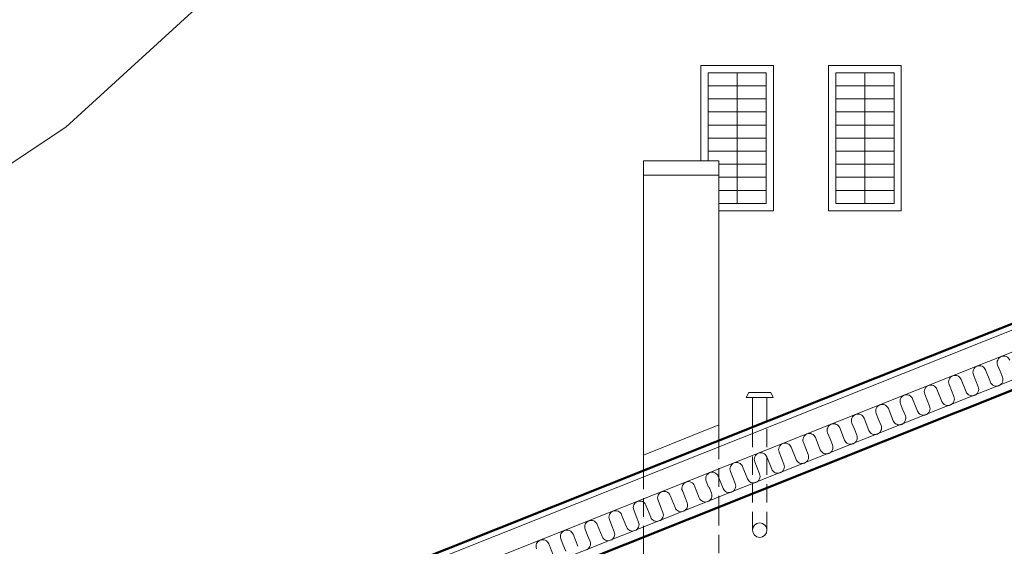
# Model space of a CAD drawing. Units: millimetres. Extents: x 945904 to 1936090, y -205533 to 83090.
# Drawn here: x 964286 to 971065, y -105414 to -101788 of the extents above; entities that cross this region are included whole.
import ezdxf

# ---------------------------------------------------------------- set-up
doc = ezdxf.new("R2010")
doc.units = ezdxf.units.MM
doc.header["$LTSCALE"] = 10
doc.linetypes.add('ACAD_ISO02W100', pattern=[15, 12, -3])
doc.linetypes.add('DASHED', pattern=[19.049999999999997, 12.7, -6.35])
for name, color, linetype, lineweight in [('CKSTENY_PODROVINOU', 7, 'Continuous', 9), ('CKSTENY_REZ', 6, 'Continuous', 50), ('CKSTENY_SKRYTE', 7, 'DASHED', 13), ('cksteny_sraf', 252, 'Continuous', 5), ('zd_nove_sraf', 20, 'Continuous', 5), ('zdivo_nove', 11, 'Continuous', 50)]:
    doc.layers.add(name, color=color, linetype=linetype, lineweight=lineweight)

msp = doc.modelspace()

# ---------------------------------------------------------------- linework, layer by layer
at = {"layer": 'CKSTENY_PODROVINOU', "linetype": 'ACAD_ISO02W100', "ltscale": 1000, "extrusion": (0, 0, -1)}
for p, q in [((964604.5228742245, -102527.311884191), (968604.3653857014, -98869.43988147256)), ((962323.0408188668, -104047.1809275038), (964604.5228742245, -102527.311884191))]:
    msp.add_line(p, q, dxfattribs=at)
at = {"layer": 'CKSTENY_PODROVINOU', "ltscale": 2}
for p, q in [((968974.7431651787, -102103.3562156002), (968974.7431651786, -102759.4398814726)), ((968974.7431651787, -102103.3562156002), (969474.7431651785, -102103.3562156002)), ((969474.7431651785, -102103.3562156002), (969474.7431651785, -103103.3562156001)), ((969855.2069880944, -102103.3562156002), (970355.2069880948, -102103.3562156002)), ((969855.2069880944, -102103.3562156002), (969855.2069880944, -103103.3562156002)), ((970355.2069880948, -102103.3562156002), (970355.2069880946, -103103.3562156001)), ((969024.7431651787, -102153.3562156002), (969024.7431651787, -102759.4398814726)), ((969024.7431651787, -102153.3562156002), (969424.7431651792, -102153.3562156002)), ((969224.7431651789, -102153.3562156002), (969224.7431651788, -103053.3562156002)), ((969424.7431651792, -102153.3562156002), (969424.7431651789, -103053.3562156002)), ((969905.2069880944, -102153.3562156002), (970305.2069880948, -102153.3562156001)), ((969905.2069880944, -102153.3562156002), (969905.2069880944, -103053.3562156001)), ((970105.2069880946, -102153.3562156002), (970105.2069880945, -103053.3562156002)), ((970305.2069880948, -102153.3562156001), (970305.2069880946, -103053.3562156002)), ((969099.9238634267, -103053.3562156002), (969424.7431651789, -103053.3562156002)), ((969905.2069880944, -103053.3562156001), (970305.2069880946, -103053.3562156002)), ((969099.9238634264, -103103.3562156002), (969474.7431651785, -103103.3562156001)), ((969855.2069880944, -103103.3562156002), (970355.2069880946, -103103.3562156001))]:
    msp.add_line(p, q, dxfattribs=at)
at = {"layer": 'CKSTENY_PODROVINOU'}
for p, q in [((968579.9238634265, -102759.4398814726), (968579.9238634265, -104892.7893518941)), ((968579.9238634265, -102759.4398814726), (969099.9238634265, -102759.4398814726)), ((968579.9238634265, -102759.4398814726), (968579.9238634265, -104892.7893518941)), ((968579.9238634265, -102759.4398814726), (969099.9238634265, -102759.4398814726)), ((969099.9238634265, -102759.4398814726), (969099.9238634265, -104685.6876052397)), ((969099.9238634265, -102759.4398814726), (969099.9238634265, -104685.6876052397)), ((968579.9238634265, -102859.4398814726), (969099.9238634265, -102859.4398814726)), ((968579.9238634265, -102859.4398814726), (969099.9238634265, -102859.4398814726)), ((972430.1829340684, -103402.3924052274), (958966.9228085934, -108764.4398814726)), ((972431.0896813152, -103552.7262383693), (963040.8552357333, -107292.5992290878)), ((972349.9238634265, -103778.8030290628), (967873.0052224761, -105561.8370101593)), ((969304.8616821723, -104354.4819361425), (969287.7714735725, -104390.4146634397)), ((969304.8616821723, -104354.4819361425), (969456.2450668128, -104354.4819361425)), ((969456.2450668128, -104354.4819361425), (969473.3352754129, -104390.4146634397)), ((969287.7714735725, -104390.4146634397), (969473.3352754129, -104390.4146634397)), ((969330.5533744928, -104593.8341926016), (969330.5533744927, -104390.4146634397)), ((969430.5533744929, -104554.0069336296), (969430.5533744928, -104390.4146634397)), ((969099.9238634265, -104578.048344014), (968579.9238634265, -104785.1500906683))]:
    msp.add_line(p, q, dxfattribs=at)
msp.add_circle((969380.5533744927, -105302.4462586949), 50, dxfattribs=at)
at = {"layer": 'CKSTENY_REZ'}
for p, q in [((972429.9238634265, -103359.4398814726), (970557.440719292, -104105.1985924938)), ((970557.440719292, -104105.1985924938), (962647.6835425994, -107255.4380673105))]:
    msp.add_line(p, q, dxfattribs=at)
at = {"layer": 'CKSTENY_SKRYTE'}
for p, q in [((969430.5533744927, -105302.4462586949), (969430.5533744929, -104554.0069336296)), ((969330.5533744928, -105302.4461347942), (969330.5533744928, -104600.2990151884)), ((969099.9238634265, -104685.6876052397), (969099.9238634265, -105143.1544654491)), ((968579.9238634265, -104892.7893518941), (968579.9238634265, -105350.2562121034)), ((969099.9238634265, -105143.1544654491), (969099.9238634265, -109389.4398814726)), ((968579.9238634265, -105356.9355691049), (968579.9238634265, -109389.4398814726))]:
    msp.add_line(p, q, dxfattribs=at)
at = {"layer": 'cksteny_sraf'}
for p, q in [((969024.7431651787, -102243.3562156002), (969424.7431651792, -102243.3562156002)), ((969905.2069880944, -102243.3562156002), (970305.2069880948, -102243.3562156001)), ((969024.7431651787, -102333.3562156002), (969424.7431651792, -102333.3562156002)), ((969905.2069880944, -102333.3562156002), (970305.2069880948, -102333.3562156001)), ((969024.7431651787, -102423.3562156002), (969424.7431651792, -102423.3562156002)), ((969905.2069880944, -102423.3562156002), (970305.2069880948, -102423.3562156001)), ((969024.7431651787, -102513.3562156002), (969424.7431651792, -102513.3562156002)), ((969905.2069880944, -102513.3562156002), (970305.2069880948, -102513.3562156001)), ((969024.7431651787, -102603.3562156002), (969424.7431651792, -102603.3562156002)), ((969905.2069880944, -102603.3562156002), (970305.2069880948, -102603.3562156001)), ((969024.7431651787, -102693.3562156002), (969424.7431651792, -102693.3562156002)), ((969905.2069880944, -102693.3562156002), (970305.2069880948, -102693.3562156001)), ((969099.9238634265, -102783.3562156002), (969424.7431651792, -102783.3562156002)), ((969905.2069880944, -102783.3562156002), (970305.2069880948, -102783.3562156001)), ((969099.9238634265, -102873.3562156002), (969424.7431651792, -102873.3562156002)), ((969905.2069880944, -102873.3562156002), (970305.2069880948, -102873.3562156001)), ((969099.9238634265, -102963.3562156002), (969424.7431651792, -102963.3562156002)), ((969905.2069880944, -102963.3562156002), (970305.2069880948, -102963.3562156001))]:
    msp.add_line(p, q, dxfattribs=at)
at = {"layer": 'zd_nove_sraf'}
for p, q in [((971035.388020596, -104207.7074494488), (971018.7377144403, -104165.9011424482)), ((970868.1627287653, -104274.3086435197), (970851.5124226094, -104232.5023365191)), ((970868.1627925981, -104274.30867407), (970851.5124864425, -104232.5023670694)), ((970935.125036608, -104199.2017242087), (970968.4256489193, -104282.8143382099)), ((970935.1251004408, -104199.2017547591), (970968.4257127524, -104282.8143687602)), ((971052.0382629205, -104249.5137258984), (971035.3879567648, -104207.7074188979)), ((971052.0383267535, -104249.5137564488), (971035.3880205979, -104207.7074494482)), ((970700.9375007674, -104340.9098681409), (970684.2871946115, -104299.1035611403)), ((970700.9375646003, -104340.9098986912), (970684.2872584446, -104299.1035916907)), ((970767.8998086101, -104265.80294883), (970801.2004209214, -104349.4155628311)), ((970767.8998724429, -104265.8029793803), (970801.2004847545, -104349.4155933814)), ((970884.8130349226, -104316.1149505196), (970868.1627287669, -104274.3086435191)), ((970884.8130987557, -104316.11498107), (970868.1627925998, -104274.3086740694)), ((970533.7122727693, -104407.5110927621), (970517.0619666136, -104365.7047857616)), ((970533.7123366024, -104407.5111233125), (970517.0620304467, -104365.7048163119)), ((970600.674580612, -104332.4041734512), (970633.9751929236, -104416.0167874523)), ((970600.6746444451, -104332.4042040015), (970633.9752567564, -104416.0168180027)), ((970717.5878069247, -104382.7161751409), (970700.9375007688, -104340.9098681403)), ((970717.5878707576, -104382.7162056912), (970700.9375646019, -104340.9098986906)), ((970366.4870447714, -104474.1123173833), (970349.8367386158, -104432.3060103828)), ((970366.4871086045, -104474.1123479337), (970349.8368024491, -104432.3060409342)), ((970433.4493526141, -104399.0053980724), (970466.7499649257, -104482.6180120735)), ((970433.4494164481, -104399.0054286236), (970466.7500287588, -104482.6180426225)), ((970550.3625789268, -104449.3173997621), (970533.7122727709, -104407.5110927615)), ((970550.3626427576, -104449.3174303119), (970533.7123366024, -104407.5111233125)), ((970199.2618167736, -104540.7135420046), (970182.6115106179, -104498.907235004)), ((970266.2241246162, -104465.6066226936), (970299.5247369278, -104549.2192366948)), ((970383.1373509287, -104515.9186243833), (970366.4870447731, -104474.1123173827)), ((970032.0365887757, -104607.3147666258), (970015.38628262, -104565.5084596252)), ((970098.9988966184, -104532.2078473148), (970132.2995089297, -104615.820461316)), ((970215.9121229309, -104582.5198490045), (970199.2618167752, -104540.7135420039)), ((969864.8113607778, -104673.915991247), (969848.1610546219, -104632.1096842464)), ((969931.7736686205, -104598.8090719361), (969965.0742809318, -104682.4216859372)), ((970048.686894933, -104649.1210736257), (970032.0365887773, -104607.3147666252)), ((969697.5861327797, -104740.5172158682), (969680.935826624, -104698.7109088677)), ((969764.5484406226, -104665.4102965573), (969797.849052934, -104749.0229105584)), ((969881.4616669351, -104715.722298247), (969864.8113607795, -104673.9159912464)), ((969530.3609047818, -104807.1184404895), (969513.7105986262, -104765.3121334889)), ((969597.3232126245, -104732.0115211785), (969630.6238249361, -104815.6241351796)), ((969714.2364389373, -104782.3235228682), (969697.5861327816, -104740.5172158676)), ((969363.135676784, -104873.7196651107), (969346.4853706283, -104831.9133581101)), ((969430.0979846267, -104798.6127457997), (969463.3985969382, -104882.2253598009)), ((969547.0112109394, -104848.9247474894), (969530.3609047835, -104807.1184404888)), ((969195.9104487861, -104940.3208897319), (969179.2601426304, -104898.5145827313)), ((969262.8727566288, -104865.2139704209), (969296.1733689401, -104948.8265844221)), ((969379.7859829413, -104915.5259721106), (969363.1356767856, -104873.7196651101)), ((968931.5284783859, -104997.0735853978), (968964.8290906972, -105080.6861993989)), ((969028.6852207882, -105006.9221143531), (969012.0349146328, -104965.1158073536)), ((969095.6475286318, -104931.815195043), (969128.9481409425, -105015.427809042)), ((969212.5607549413, -104982.1271967314), (969195.9104487861, -104940.3208897319)), ((968764.303250388, -105063.674810019), (968797.6038626994, -105147.2874240201)), ((968864.5661705432, -105072.1805047087), (968847.9158643875, -105030.3741977082)), ((969048.4417046984, -105047.3855870875), (969031.7913985427, -105005.5792800869)), ((968597.0780223901, -105130.2760346402), (968630.3786347015, -105213.8886486414)), ((968697.3409425453, -105138.7817293299), (968680.6906363894, -105096.9754223294)), ((968881.2164767005, -105113.9868117087), (968864.5661705448, -105072.1805047081)), ((968429.852794392, -105196.8772592614), (968463.1534067036, -105280.4898732626)), ((968530.1157145472, -105205.3829539512), (968513.4654083916, -105163.5766469506)), ((968713.9912487026, -105180.5880363299), (968697.340942547, -105138.7817293293)), ((968262.6275663942, -105263.4784838826), (968295.9281787057, -105347.0910978838)), ((968362.8904865494, -105271.9841785724), (968346.2401803937, -105230.1778715718)), ((968546.7660207048, -105247.1892609511), (968530.1157145491, -105205.3829539505)), ((968095.4023383963, -105330.0797085039), (968128.7029507076, -105413.692322505)), ((968195.6652585515, -105338.5854031936), (968179.0149523958, -105296.779096193)), ((968379.5407927069, -105313.7904855723), (968362.890486551, -105271.9841785718)), ((967928.1771103984, -105396.6809331251), (967961.4777227098, -105480.2935471262)), ((968028.4400305536, -105405.1866278148), (968011.7897243979, -105363.3803208142)), ((968045.0903367109, -105446.9929348148), (968028.4400305552, -105405.1866278142)), ((968212.3155647088, -105380.3917101935), (968195.6652585531, -105338.585403193))]:
    msp.add_line(p, q, dxfattribs=at)
for centre, radius, start, end in [((971060.2721332368, -104149.1338329392), 44.79114140850332, 111.4482430575846, 201.983830682213), ((971060.661117699, -104148.9789110901), 44.79114140850332, 21.44824305802979, 111.9838306827571), ((970893.0468414058, -104215.7350270101), 44.79114140850332, 111.4482430575846, 201.983830682213), ((970893.0469052389, -104215.7350575604), 44.79114140850332, 111.4482430575846, 201.983830682213), ((970893.435825868, -104215.580105161), 44.79114140850332, 21.44824305802979, 111.9838306827571), ((970893.4358897009, -104215.5801357113), 44.79114140850332, 21.44824305802979, 111.9838306827571), ((970725.8216134079, -104282.3362516313), 44.79114140850332, 111.4482430575846, 201.983830682213), ((970725.821677241, -104282.3362821816), 44.79114140850332, 111.4482430575846, 201.983830682213), ((970726.2105978702, -104282.1813297822), 44.79114140850332, 21.44824305802979, 111.9838306827571), ((970726.210661703, -104282.1813603325), 44.79114140850332, 21.44824305802979, 111.9838306827571), ((971010.5039740258, -104266.2810913112), 44.79114140850332, 291.4482430575846, 21.98383068221296), ((971010.5040378589, -104266.2811218615), 44.79114140850332, 291.4482430575846, 21.98383068221296), ((970558.59638541, -104348.9374762526), 44.79114140850332, 111.4482430575846, 201.983830682213), ((970558.5964492431, -104348.9375068029), 44.79114140850332, 111.4482430575846, 201.983830682213), ((970558.9853698723, -104348.7825544034), 44.79114140850332, 21.44824305802979, 111.9838306827571), ((970558.9854337052, -104348.7825849538), 44.79114140850332, 21.44824305802979, 111.9838306827571), ((970843.278746028, -104332.8823159324), 44.79114140850332, 291.4482430575846, 21.98383068221296), ((970843.278809861, -104332.8823464827), 44.79114140850332, 291.4482430575846, 21.98383068221296), ((971010.1149895638, -104266.4360131603), 44.79114140850332, 201.4482430580298, 291.9838306827571), ((971010.1150533967, -104266.4360437106), 44.79114140850332, 201.4482430580298, 291.9838306827571), ((970391.3711574122, -104415.5387008738), 44.79114140850332, 111.4482430575846, 201.983830682213), ((970391.3711588918, -104415.5387045908), 44.7911414085, 111.4482430578756, 201.4482430580298), ((970391.7601396367, -104415.3837842222), 44.7911414085, 21.44824305802979, 111.9838306818873), ((970391.7601418742, -104415.3837790246), 44.79114140850332, 21.44824305802979, 111.9838306827571), ((970676.0535180301, -104399.4835405536), 44.79114140850332, 291.4482430575846, 21.98383068221296), ((970676.0535818632, -104399.4835711039), 44.79114140850332, 291.4482430575846, 21.98383068221296), ((970842.889761566, -104333.0372377815), 44.79114140850332, 201.4482430580298, 291.9838306827571), ((970842.8898253988, -104333.0372683318), 44.79114140850332, 201.4482430580298, 291.9838306827571), ((970224.1459294143, -104482.139925495), 44.79114140850332, 111.4482430575846, 201.983830682213), ((970224.5349138763, -104481.9850036459), 44.79114140850332, 21.44824305802979, 111.9838306827571), ((970508.8282863148, -104466.0847666553), 44.7911414085, 291.4482430578756, 21.98383068208616), ((970508.8282900322, -104466.0847651748), 44.79114140850332, 291.4482430575846, 21.98383068221296), ((970675.6645335681, -104399.6384624027), 44.79114140850332, 201.4482430580298, 291.9838306827571), ((970675.6645974009, -104399.638492953), 44.79114140850332, 201.4482430580298, 291.9838306827571), ((970056.9207014162, -104548.7411501162), 44.79114140850332, 111.4482430575846, 201.983830682213), ((970057.3096858785, -104548.5862282671), 44.79114140850332, 21.44824305802979, 111.9838306827571), ((970341.6030620344, -104532.6859897961), 44.79114140850332, 291.4482430575846, 21.98383068221296), ((970508.43930557, -104466.2396870239), 44.79114140850332, 201.4482430580298, 291.9838306827571), ((970508.43930557, -104466.2396870239), 44.7911414085, 201.4482430580298, 291.9838306818874), ((969889.6954734183, -104615.3423747374), 44.79114140850332, 111.4482430575846, 201.983830682213), ((969890.0844578806, -104615.1874528883), 44.79114140850332, 21.44824305802979, 111.9838306827571), ((970174.3778340365, -104599.2872144173), 44.79114140850332, 291.4482430575846, 21.98383068221296), ((970341.2140775721, -104532.8409116452), 44.79114140850332, 201.4482430580298, 291.9838306827571), ((969722.4702454205, -104681.9435993586), 44.79114140850332, 111.4482430575846, 201.983830682213), ((969722.8592298827, -104681.7886775095), 44.79114140850332, 21.44824305802979, 111.9838306827571), ((970007.1526060384, -104665.8884390385), 44.79114140850332, 291.4482430575846, 21.98383068221296), ((970173.9888495742, -104599.4421362664), 44.79114140850332, 201.4482430580298, 291.9838306827571), ((969555.2450174226, -104748.5448239799), 44.79114140850332, 111.4482430575846, 201.983830682213), ((969555.6340018846, -104748.3899021308), 44.79114140850332, 21.44824305802979, 111.9838306827571), ((969839.9273780405, -104732.4896636597), 44.79114140850332, 291.4482430575846, 21.98383068221296), ((970006.7636215764, -104666.0433608876), 44.79114140850332, 201.4482430580298, 291.9838306827571), ((969388.0197894247, -104815.1460486011), 44.79114140850332, 111.4482430575846, 201.983830682213), ((969388.4087738867, -104814.991126752), 44.79114140850332, 21.44824305802979, 111.9838306827571), ((969672.7021500426, -104799.0908882809), 44.79114140850332, 291.4482430575846, 21.98383068221296), ((969839.5383935785, -104732.6445855088), 44.79114140850332, 201.4482430580298, 291.9838306827571), ((969220.7945614269, -104881.7472732223), 44.79114140850332, 111.4482430575846, 201.983830682213), ((969221.1835458889, -104881.5923513732), 44.79114140850332, 21.44824305802979, 111.9838306827571), ((969505.4769220448, -104865.6921129022), 44.79114140850332, 291.4482430575846, 21.98383068221296), ((969672.3131655804, -104799.24581013), 44.79114140850332, 201.4482430580298, 291.9838306827571), ((969053.5692710755, -104948.3484710102), 44.7911414085, 111.4482430578756, 201.4482430580298), ((969053.9582518204, -104948.1935506416), 44.7911414085, 21.44824305802979, 111.9838306818873), ((969338.2516940469, -104932.2933375234), 44.79114140850332, 291.4482430575846, 21.98383068221296), ((969505.0879375825, -104865.8470347512), 44.79114140850332, 201.4482430580298, 291.9838306827571), ((968889.4502831837, -105013.6068881991), 44.79114140850332, 111.4482430575846, 201.983830682213), ((968889.839267646, -105013.45196635), 44.79114140850332, 21.44824305802979, 111.9838306827571), ((969171.0263984986, -104998.8945330748), 44.7911414085, 291.4482430578756, 21.98383068208616), ((969337.8627095846, -104932.4482593725), 44.79114140850332, 201.4482430580298, 291.9838306827571), ((968722.2250551858, -105080.2081128203), 44.79114140850332, 111.4482430575846, 201.983830682213), ((968722.6140396481, -105080.0531909712), 44.79114140850332, 21.44824305802979, 111.9838306827571), ((969006.907415804, -105064.1529525002), 44.79114140850332, 291.4482430575846, 21.98383068221296), ((969170.6374177537, -104999.0494534433), 44.7911414085, 201.4482430580298, 291.9838306818874), ((968554.999827188, -105146.8093374416), 44.79114140850332, 111.4482430575846, 201.983830682213), ((968555.3888116502, -105146.6544155925), 44.79114140850332, 21.44824305802979, 111.9838306827571), ((968839.6821878059, -105130.7541771214), 44.79114140850332, 291.4482430575846, 21.98383068221296), ((969006.5184313417, -105064.3078743493), 44.79114140850332, 201.4482430580298, 291.9838306827571), ((968387.7745991901, -105213.4105620628), 44.79114140850332, 111.4482430575846, 201.983830682213), ((968388.1635836521, -105213.2556402137), 44.79114140850332, 21.44824305802979, 111.9838306827571), ((968672.456959808, -105197.3554017427), 44.79114140850332, 291.4482430575846, 21.98383068221296), ((968839.2932033439, -105130.9090989705), 44.79114140850332, 201.4482430580298, 291.9838306827571), ((968220.5493711922, -105280.011786684), 44.79114140850332, 111.4482430575846, 201.983830682213), ((968220.9383556542, -105279.8568648349), 44.79114140850332, 21.44824305802979, 111.9838306827571), ((968505.2317318101, -105263.9566263639), 44.79114140850332, 291.4482430575846, 21.98383068221296), ((968672.067975346, -105197.5103235917), 44.79114140850332, 201.4482430580298, 291.9838306827571), ((968053.3241431944, -105346.6130113052), 44.79114140850332, 111.4482430575846, 201.983830682213), ((968053.7131276564, -105346.4580894561), 44.79114140850332, 21.44824305802979, 111.9838306827571), ((968338.0065038123, -105330.5578509851), 44.79114140850332, 291.4482430575846, 21.98383068221296), ((968504.8427473479, -105264.1115482129), 44.79114140850332, 201.4482430580298, 291.9838306827571), ((967886.0989151965, -105413.2142359265), 44.79114140850332, 111.4482430575846, 201.983830682213), ((967886.4878996585, -105413.0593140773), 44.79114140850332, 21.44824305802979, 111.9838306827571), ((968170.7812758144, -105397.1590756063), 44.79114140850332, 291.4482430575846, 21.98383068221296), ((968337.61751935, -105330.7127728342), 44.79114140850332, 201.4482430580298, 291.9838306827571)]:
    msp.add_arc(centre, radius, start, end, dxfattribs=at)
at = {"layer": 'zdivo_nove'}
for p, q in [((972432.676488997, -103815.8104463675), (970839.693610759, -104450.2518626628)), ((970714.693610759, -104500.0359363777), (970839.693610759, -104450.2518626627)), ((970714.693610759, -104500.0359363777), (967923.0052224761, -105611.88890047))]:
    msp.add_line(p, q, dxfattribs=at)

doc.saveas('drawing.dxf')
